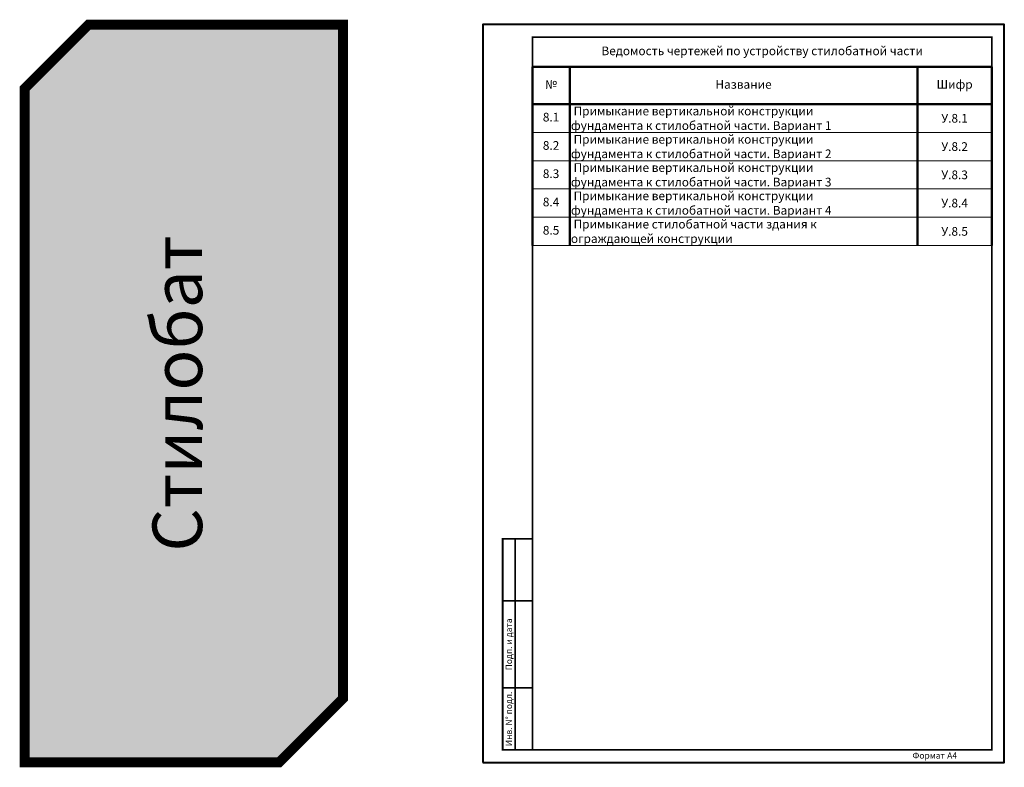
# Model space of a CAD drawing. Units: millimetres. Extents: x -42824 to 121759, y -27140 to 2974.
# Drawn here: x 77174 to 81139, y -25380 to -22370 of the extents above; entities that cross this region are included whole.
import ezdxf
from ezdxf.enums import TextEntityAlignment as Align

# ---------------------------------------------------------------- set-up
doc = ezdxf.new("R2010")
doc.units = ezdxf.units.MM
doc.layers.get('0').update_dxf_attribs({"lineweight": 30})
doc.layers.get('DEFPOINTS').update_dxf_attribs({"color": 251, "lineweight": 0})
doc.layers.add('TN-АННОТАЦИИ', color=7, linetype='Continuous', lineweight=20, true_color=0x000000)
doc.layers.add('TN-ТАБЛИЦЫ', color=7, linetype='Continuous', lineweight=40, true_color=0x000000)
doc.styles.add('TN-Текст', font='isocpeur.ttf')
doc.styles.add('TN-Текст-Аннотативный', font='isocpeur.ttf')

# ---------------------------------------------------------------- blocks, each defined once
blk = doc.blocks.new('*U19')
blk.add_lwpolyline([(0, 0), (210, 0), (210, 297), (0, 297)], close=True)
at = {"const_width": 0.7}
for points in [[(20, 5), (205, 5), (205, 292), (20, 292)], [(8, 5), (20, 5), (20, 90), (8, 90)]]:
    blk.add_lwpolyline(points, close=True, dxfattribs=at)
for points in [[(13, 5), (13, 90)], [(20, 65), (8, 65)], [(20, 30), (8, 30)]]:
    blk.add_lwpolyline(points, dxfattribs=at)
at = {"color": 0, "style": 'TN-Текст'}
for s, p in [('Подп. и дата', (10.5, 47.5)), ('Инв. N%%D подл.', (10.5, 17.5))]:
    blk.add_text(s, height=2.5, rotation=90, dxfattribs=at).set_placement(p, align=Align.MIDDLE_CENTER)
blk.add_text('Формат', height=2.5, dxfattribs=at).set_placement((173, 1.5))
at = {"color": 0, "style": 'TN-Текст', "flags": 8}
blk.add_attdef('ФОРМАТ', (187, 1.5), '', height=2.5, dxfattribs=at)
blk = doc.blocks.new('*T593')
at = {"layer": 'DEFPOINTS', "color": 8, "linetype": 'ByBlock', "lineweight": 0, "transparency": 16777216}
for p, q in [((0, 0), (1850, 0)), ((0, 0), (0, -120)), ((1850, 0), (1850, -120))]:
    blk.add_line(p, q, dxfattribs=at)
at = {"layer": 'TN-ТАБЛИЦЫ', "color": 0, "linetype": 'Continuous', "lineweight": 50, "transparency": 16777216}
for p, q in [((0, -120), (1850, -120)), ((0, -120), (0, -270)), ((150, -120), (150, -270)), ((1550, -120), (1550, -270)), ((1850, -120), (1850, -270)), ((0, -270), (1850, -270))]:
    blk.add_line(p, q, dxfattribs=at)
at = {"layer": 'TN-ТАБЛИЦЫ', "color": 0, "linetype": 'ByBlock', "lineweight": 50, "transparency": 16777216}
for p, q in [((0, -270), (0, -839.2)), ((150, -270), (150, -839.2)), ((1550, -270), (1550, -839.2)), ((1850, -270), (1850, -839.2))]:
    blk.add_line(p, q, dxfattribs=at)
at = {"layer": 'TN-ТАБЛИЦЫ', "color": 0, "linetype": 'ByBlock', "lineweight": 20, "transparency": 16777216}
for p, q in [((0, -383.8), (1850, -383.8)), ((0, -497.7), (1850, -497.7)), ((0, -611.5), (1850, -611.5)), ((0, -725.3), (1850, -725.3)), ((0, -839.2), (1850, -839.2))]:
    blk.add_line(p, q, dxfattribs=at)
at = {"layer": 'TN-ТАБЛИЦЫ', "color": 7, "transparency": 16777216, "char_height": 35, "style": 'TN-Текст'}
for s, insert, width, attachment_point in [('Ведомость чертежей по устройству стилобатной части', (925, -60), 1820, 5), ('№', (75, -195), 140, 5), ('Название', (850, -195), 1390, 5), ('Шифр', (1700, -195), 290, 5), ('{\\C0; Примыкание вертикальной конструкции\\Pфундамента к стилобатной части. Вариант 1}', (155, -326.9), 1390, 4), ('8.1', (75, -326.9), 140, 5), ('{\\C1;У.8.1}', (1700, -326.9), 290, 5), ('{\\C0; Примыкание вертикальной конструкции\\Pфундамента к стилобатной части. Вариант 2}', (155, -440.8), 1390, 4), ('8.2', (75, -440.8), 140, 5), ('{\\C1;У.8.2}', (1700, -440.8), 290, 5), ('{\\C0; Примыкание вертикальной конструкции\\Pфундамента к стилобатной части. Вариант 3}', (155, -554.6), 1390, 4), ('8.3', (75, -554.6), 140, 5), ('{\\C1;У.8.3}', (1700, -554.6), 290, 5), ('{\\C0; Примыкание вертикальной конструкции\\Pфундамента к стилобатной части. Вариант 4}', (155, -668.4), 1390, 4), ('8.4', (75, -668.4), 140, 5), ('{\\C1;У.8.4}', (1700, -668.4), 290, 5), ('{\\C0; Примыкание стилобатной части здания к \\Pограждающей конструкции}', (155, -782.3), 1390, 4), ('8.5', (75, -782.3), 140, 5), ('{\\C1;У.8.5}', (1700, -782.3), 290, 5)]:
    blk.add_mtext(s, dxfattribs=dict(at, insert=insert, width=width, attachment_point=attachment_point))

msp = doc.modelspace()

# ---------------------------------------------------------------- hatches: boundary and pattern name
at = {"transparency": 33554687}
h = msp.add_hatch(color=1, dxfattribs=at)
h.dxf.hatch_style = 1
h.paths.add_polyline_path([(77194.5, -25360), (78219.2, -25360), (78475.8, -25103.4), (78475.8, -22390), (77451.1, -22390), (77194.5, -22646.6)])

# ---------------------------------------------------------------- linework, layer by layer
at = {"color": 1, "const_width": 40}
msp.add_lwpolyline([(77194.5, -25360), (78219.2, -25360), (78475.8, -25103.4), (78475.8, -22390), (77451.1, -22390), (77194.5, -22646.6)], close=True, dxfattribs=at)

# ---------------------------------------------------------------- block references
msp.add_blockref('*T593', (79239.1, -22440))
at = {"layer": 'TN-ТАБЛИЦЫ', "color": 7}
ref = msp.add_blockref('*U19', (79039.1, -25360), dxfattribs=dict(at, xscale=10, yscale=10, zscale=10))
ref.add_attrib('ФОРМАТ', 'А4', (80909.1, -25345), dxfattribs={"layer": '0', "color": 0, "height": 25, "style": 'TN-Текст'})

# ---------------------------------------------------------------- texts
at = {"layer": 'TN-АННОТАЦИИ', "color": 7, "true_color": 0xffffff, "insert": (77835.1, -23875), "char_height": 200, "width": 2970, "attachment_point": 5, "rotation": 90, "style": 'TN-Текст-Аннотативный'}
msp.add_mtext('Стилобат', dxfattribs=at)

doc.saveas('drawing.dxf')
